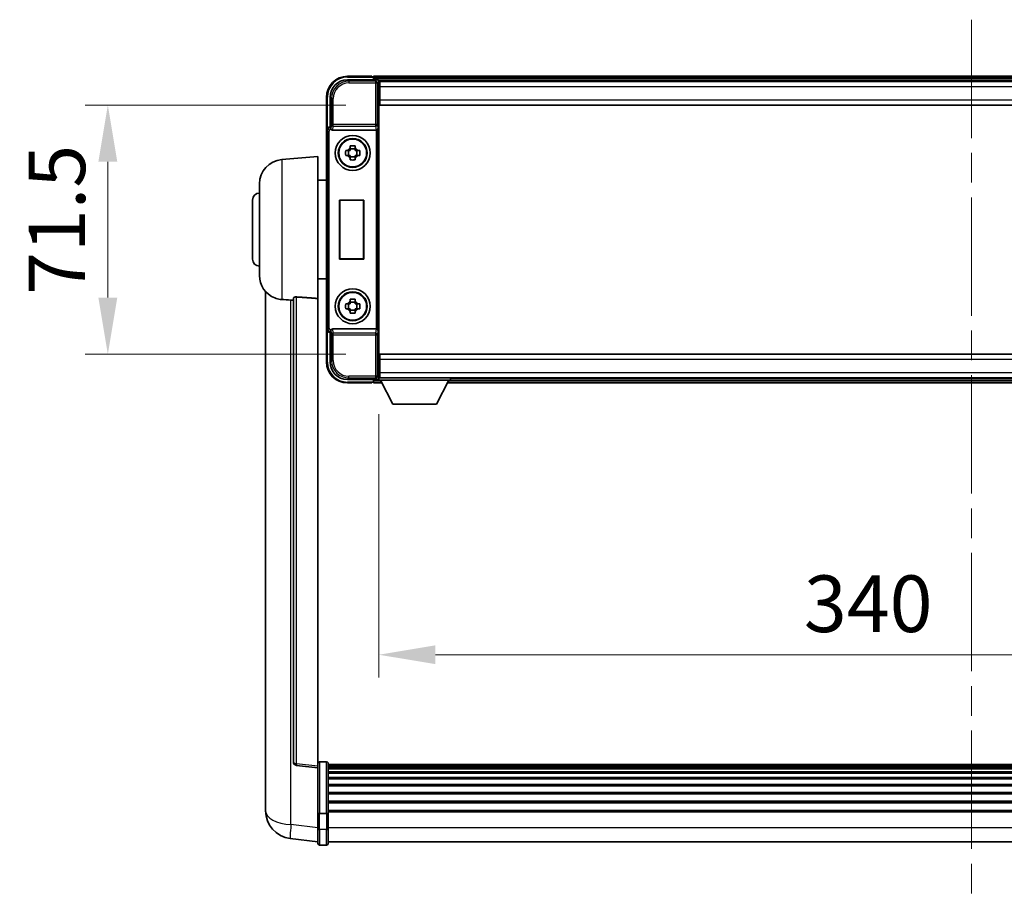
# Model space of a CAD drawing. Units: millimetres. Extents: x 0 to 12778, y 0 to 1827.
# Drawn here: x 4364 to 4646, y 716 to 968 of the extents above; entities that cross this region are included whole.
import ezdxf

# ---------------------------------------------------------------- set-up
doc = ezdxf.new("R2010")
doc.units = ezdxf.units.MM
doc.header["$LTSCALE"] = 6
doc.linetypes.add('CHAIN', pattern=[0.3543, 0.2362, -0.0295, 0.0591, -0.0295])
doc.layers.get('Defpoints').update_dxf_attribs({"lineweight": 25})
for name, color, linetype, lineweight in [('Centerline (ISO)', 131, 'Continuous', 18), ('Dimension (ISO)', 7, 'Continuous', 18), ('Visible (ISO)', 7, 'Continuous', 35), ('Visible Narrow (ISO)', 7, 'Continuous', 25)]:
    doc.layers.add(name, color=color, linetype=linetype, lineweight=lineweight)
doc.styles.add('Note Text (TK)', font='txt')
doc.dimstyles.new('Default - Method 1b (TK)', dxfattribs={"dimscale": 6, "dimtxt": 2.5, "dimasz": 2.5, "dimexe": 1, "dimexo": 1.5, "dimgap": 1, "dimtad": 1, "dimtoh": 1, "dimrnd": 1e-08, "dimdsep": 46, "dimtxsty": 'Note Text (TK)', "dimcen": 0.09, "dimdle": 5, "dimclrd": 100, "dimclre": 100, "dimclrt": 7, "dimadec": 1, "dimazin": 1, "dimtfac": 1, "dimtmove": 0, "dimatfit": 3, "dimfxl": 0, "dimtolj": 1, "dimlwd": -1, "dimlwe": -1, "dimarcsym": 0})

# ---------------------------------------------------------------- blocks, each defined once
blk = doc.blocks.new('*D75')
at = {"layer": 'Defpoints', "color": 0, "transparency": 16777216}
for p in [(4467, 943.79), (4389, 872.29), (4467, 872.29)]:
    blk.add_point(p, dxfattribs=at)
at = {"layer": 'Dimension (ISO)', "color": 100, "transparency": 16777216}
for p, q in [((4457.25, 943.79), (4382.5, 943.79)), ((4389, 927.54), (4389, 888.54)), ((4457.25, 872.29), (4382.5, 872.29))]:
    blk.add_line(p, q, dxfattribs=at)
for points in [[(4386.29, 927.54), (4391.71, 927.54), (4389, 943.79)], [(4386.29, 888.54), (4391.71, 888.54), (4389, 872.29)]]:
    blk.add_solid(points, dxfattribs=at)
at = {"layer": 'Dimension (ISO)', "color": 7, "transparency": 16777216, "insert": (4374.37, 889.3), "char_height": 16.25, "attachment_point": 4, "rotation": 90, "style": 'Note Text (TK)'}
blk.add_mtext('\\A1;71.5', dxfattribs=at)
blk = doc.blocks.new('*D76')
at = {"layer": 'Defpoints', "color": 0, "transparency": 16777216}
for p in [(4466.75, 864.84), (4806.75, 864.84), (4806.75, 786.04)]:
    blk.add_point(p, dxfattribs=at)
at = {"layer": 'Dimension (ISO)', "color": 100, "transparency": 16777216}
for p, q in [((4466.75, 855.09), (4466.75, 779.54)), ((4806.75, 855.09), (4806.75, 779.54)), ((4483, 786.04), (4790.5, 786.04))]:
    blk.add_line(p, q, dxfattribs=at)
for points in [[(4483, 788.75), (4483, 783.34), (4466.75, 786.04)], [(4790.5, 788.75), (4790.5, 783.34), (4806.75, 786.04)]]:
    blk.add_solid(points, dxfattribs=at)
at = {"layer": 'Dimension (ISO)', "color": 7, "transparency": 16777216, "insert": (4588.7, 800.67), "char_height": 16.25, "attachment_point": 4, "style": 'Note Text (TK)'}
blk.add_mtext('\\A1;340', dxfattribs=at)

msp = doc.modelspace()

# ---------------------------------------------------------------- linework, layer by layer
at = {"layer": 'Centerline (ISO)', "linetype": 'CHAIN', "ltscale": 23.990969}
msp.add_line((4636.7497, 968.2935), (4636.7497, 716.1326), dxfattribs=at)
at = {"layer": 'Visible (ISO)'}
for p, q in [((4464.7497, 952.0435), (4457.7497, 952.0435)), ((4464.7497, 952.0435), (4464.7497, 951.8435)), ((4808.2497, 952.0435), (4465.2497, 952.0435)), ((4465.2497, 951.7435), (4465.2497, 952.0435)), ((4457.7466, 951.0435), (4466.25, 951.0435)), ((4464.9997, 951.8435), (4464.7497, 951.8435)), ((4465.2497, 951.7435), (4465.2497, 951.2935)), ((4465.2497, 951.5935), (4465.2497, 951.0435)), ((4806.8165, 950.7935), (4466.6828, 950.7935)), ((4466.7497, 950.5438), (4466.7497, 945.2181)), ((4466.9997, 950.5435), (4466.7497, 950.5435)), ((4466.7497, 949.5435), (4466.9997, 949.5435)), ((4466.9997, 949.0435), (4466.9997, 950.5435)), ((4806.4997, 950.5435), (4466.9997, 950.5435)), ((4466.9997, 946.9435), (4466.7497, 946.9435)), ((4466.9997, 949.0435), (4466.9997, 945.2935)), ((4451.7497, 946.0435), (4451.7497, 936.5441)), ((4452.7497, 937.5435), (4452.7497, 946.0465)), ((4466.7497, 945.2181), (4466.7497, 870.8689)), ((4466.9997, 943.7935), (4466.9997, 945.2935)), ((4806.4997, 943.7935), (4466.9997, 943.7935)), ((4451.7497, 879.5428), (4451.7497, 936.5441)), ((4452.749, 937.5435), (4452.7497, 937.5435)), ((4452.7497, 937.5435), (4452.9947, 937.2984)), ((4453.5075, 936.5435), (4465.9918, 936.5435)), ((4457.239, 930.7601), (4457.8579, 930.7601)), ((4458.0929, 930.7601), (4458.0929, 929.3268)), ((4458.533, 931.4352), (4458.533, 932.0541)), ((4459.9663, 931.2002), (4458.533, 931.2002)), ((4459.9663, 932.0541), (4459.9663, 931.4352)), ((4460.4064, 930.7601), (4460.4064, 929.3268)), ((4460.6414, 930.7601), (4461.2603, 930.7601)), ((4438.8896, 928.1371), (4449.2497, 929.0435)), ((4449.2497, 929.0435), (4449.2497, 888.2808)), ((4457.8579, 929.3268), (4457.239, 929.3268)), ((4458.533, 928.8867), (4459.9663, 928.8867)), ((4458.533, 928.0328), (4458.533, 928.6517)), ((4459.9663, 928.6517), (4459.9663, 928.0328)), ((4461.2603, 929.3268), (4460.6414, 929.3268)), ((4432.4997, 894.9232), (4432.4997, 921.1637)), ((4449.2497, 922.1935), (4451.7497, 922.1935)), ((4430.4997, 899.5435), (4430.4997, 916.5435)), ((4455.4878, 916.5435), (4462.4878, 916.5435)), ((4455.4878, 899.5435), (4455.4878, 916.5435)), ((4455.4878, 916.5435), (4455.575, 916.4562)), ((4462.4005, 916.4562), (4455.575, 916.4562)), ((4455.575, 916.4562), (4455.575, 899.6307)), ((4462.4878, 916.5435), (4462.4005, 916.4562)), ((4462.4005, 899.6307), (4462.4005, 916.4562)), ((4462.4878, 916.5435), (4462.4878, 899.5435)), ((4455.4878, 899.5435), (4455.575, 899.6307)), ((4462.4878, 899.5435), (4455.4878, 899.5435)), ((4455.575, 899.6307), (4462.4005, 899.6307)), ((4462.4878, 899.5435), (4462.4005, 899.6307)), ((4449.2497, 893.8935), (4451.7497, 893.8935)), ((4434.2497, 890.2931), (4434.2497, 746.147)), ((4442.2497, 888.3781), (4442.2497, 755.2792)), ((4449.2497, 754.0441), (4449.2497, 888.2808)), ((4458.533, 887.4352), (4458.533, 888.0541)), ((4459.9663, 887.2002), (4458.533, 887.2002)), ((4459.9663, 888.0541), (4459.9663, 887.4352)), ((4457.239, 886.7601), (4457.8579, 886.7601)), ((4457.8579, 885.3268), (4457.239, 885.3268)), ((4458.0929, 886.7601), (4458.0929, 885.3268)), ((4458.533, 884.8867), (4459.9663, 884.8867)), ((4458.533, 884.0328), (4458.533, 884.6517)), ((4459.9663, 884.6517), (4459.9663, 884.0328)), ((4460.4064, 886.7601), (4460.4064, 885.3268)), ((4460.6414, 886.7601), (4461.2603, 886.7601)), ((4461.2603, 885.3268), (4460.6414, 885.3268)), ((4451.7497, 879.5428), (4451.7497, 870.0435)), ((4452.7497, 878.5435), (4452.9947, 878.7885)), ((4465.9918, 879.5435), (4453.5075, 879.5435)), ((4452.7497, 878.5435), (4452.749, 878.5435)), ((4452.7497, 870.0404), (4452.7497, 878.5435)), ((4466.7497, 870.8689), (4466.7497, 865.5432)), ((4466.9997, 872.2935), (4806.4997, 872.2935)), ((4466.9997, 870.7935), (4466.9997, 872.2935)), ((4466.9997, 870.7935), (4466.9997, 867.0435)), ((4466.7497, 869.1435), (4466.9997, 869.1435)), ((4466.25, 865.0435), (4457.7466, 865.0435)), ((4465.2497, 865.0435), (4465.2497, 864.4935)), ((4465.2497, 864.7935), (4465.2497, 864.3435)), ((4466.6828, 865.2935), (4466.7497, 865.2935)), ((4466.9997, 866.5435), (4466.7497, 866.5435)), ((4466.7497, 865.5435), (4466.9997, 865.5435)), ((4466.7497, 865.5435), (4466.7497, 864.8435)), ((4466.7497, 865.5435), (4487.3497, 865.5435)), ((4466.7497, 864.8435), (4487.3497, 864.8435)), ((4466.9997, 865.5435), (4466.9997, 867.0435)), ((4466.9997, 865.5435), (4806.4997, 865.5435)), ((4470.7997, 857.9435), (4467.2497, 864.8435)), ((4483.2997, 857.9435), (4486.8497, 864.8435)), ((4487.3497, 865.5435), (4487.3497, 864.8435)), ((4487.3497, 865.2935), (4786.1497, 865.2935)), ((4457.7497, 864.0435), (4464.7497, 864.0435)), ((4464.7497, 864.2435), (4464.7497, 864.0435)), ((4464.7497, 864.2435), (4464.9997, 864.2435)), ((4465.2497, 864.0435), (4465.2497, 864.3435)), ((4465.2497, 864.0435), (4467.6613, 864.0435)), ((4486.4381, 864.0435), (4787.0613, 864.0435)), ((4470.7997, 857.9435), (4483.2997, 857.9435)), ((4449.2497, 753.5593), (4443.1317, 754.2862)), ((4451.7497, 755.3052), (4449.7497, 755.3052)), ((4452.2497, 754.8052), (4452.2497, 740.6131)), ((4821.2497, 754.5352), (4452.2497, 754.5352)), ((4821.2497, 754.3035), (4452.2497, 754.3035)), ((4821.2497, 754.2918), (4452.2497, 754.2918)), ((4449.2497, 754.0441), (4449.2497, 753.5593)), ((4449.2497, 753.5593), (4449.2497, 741.3891)), ((4821.2497, 754.0202), (4452.2497, 754.0202)), ((4821.2497, 753.569), (4452.2497, 753.569)), ((4821.2497, 753.2588), (4452.2497, 753.2588)), ((4821.2497, 752.3889), (4452.2497, 752.3889)), ((4821.2497, 752.0425), (4452.2497, 752.0425)), ((4821.2497, 750.7872), (4452.2497, 750.7872)), ((4821.2497, 750.4081), (4452.2497, 750.4081)), ((4821.2497, 748.8126), (4452.2497, 748.8126)), ((4434.2497, 744.0819), (4434.2497, 746.147)), ((4821.2497, 748.4054), (4452.2497, 748.4054)), ((4821.2497, 746.5252), (4452.2497, 746.5252)), ((4821.2497, 746.0952), (4452.2497, 746.0952)), ((4434.2497, 743.0554), (4434.2497, 741.2609)), ((4821.2497, 743.9943), (4452.2497, 743.9943)), ((4821.2497, 743.5476), (4452.2497, 743.5476)), ((4449.2497, 740.6131), (4449.2497, 741.3891)), ((4449.2497, 740.6131), (4449.2497, 736.1326)), ((4451.7497, 740.5114), (4449.7497, 740.5114)), ((4821.2497, 741.297), (4452.2497, 741.297)), ((4821.2497, 740.9266), (4452.2497, 740.9266)), ((4452.2497, 736.1326), (4452.2497, 740.6131)), ((4449.2497, 731.8826), (4449.2497, 736.1326)), ((4452.2497, 736.1326), (4452.2497, 731.8826)), ((4449.2497, 732.3674), (4441.3003, 733.3175)), ((4821.2497, 732.3826), (4452.2497, 732.3826)), ((4451.7497, 731.3826), (4449.7497, 731.3826))]:
    msp.add_line(p, q, dxfattribs=at)
for centre, radius in [((4459.2497, 930.0435), 5), ((4459.2497, 930.0435), 4.15), ((4459.2497, 930.0435), 4.0013), ((4459.2497, 886.0435), 5), ((4459.2497, 886.0435), 4.15), ((4459.2497, 886.0435), 4.0013)]:
    msp.add_circle(centre, radius, dxfattribs=at)
for centre, radius, start, end in [((4457.7497, 946.0435), 6, 90, 180), ((4464.9997, 951.5935), 0.25, 0, 53.130102), ((4459.2497, 930.0435), 1.5655, 117.245031, 152.754969), ((4459.2497, 930.0435), 1.5655, 27.245031, 62.754969), ((4439.4997, 921.1637), 7, 95, 180), ((4459.2497, 930.0435), 1.5655, 207.245031, 242.754969), ((4459.2497, 930.0435), 1.5655, 297.245031, 332.754969), ((4432.4997, 916.5435), 2, 90, 180), ((4432.4997, 899.5435), 2, 180, 270), ((4439.4997, 894.9232), 7, 180, 248.257044), ((4459.2497, 886.0435), 1.5655, 117.245031, 152.754969), ((4459.2497, 886.0435), 1.5655, 27.245031, 62.754969), ((4459.2497, 886.0435), 1.5655, 207.245031, 242.754969), ((4459.2497, 886.0435), 1.5655, 297.245031, 332.754969), ((4457.7497, 870.0435), 6, 180, 270), ((4464.9997, 864.4935), 0.25, 306.869898, 0), ((4443.2497, 755.2792), 1, 180, 263.22423), ((4449.7497, 754.8052), 0.5, 90, 180), ((4451.7497, 754.8052), 0.5, 0, 90), ((4442.2497, 741.2609), 8, 180, 263.184806), ((4449.7497, 731.8826), 0.5, 180, 270), ((4451.7497, 731.8826), 0.5, 270, 0)]:
    msp.add_arc(centre, radius, start, end, dxfattribs=at)
for centre, major_axis, ratio, start_param, end_param in [((4457.7527, 946.0404), (-3.5398, 3.5398), 0.99878277, 5.49839613, 7.06797448), ((4466.2494, 950.5432), (0.354, 0.354), 0.99878277, 5.49839613, 7.06797448), ((4452.7503, 936.5428), (-0.708, 0.708), 0.99878277, 5.49839613, 7.06797448), ((4452.9941, 936.7987), (0, -0.5), 0.03492077, 2.0728637, 3.10668607), ((4453.5119, 937.0596), (-0.0697, -0.5117), 0.96815944, 5.37352368, 6.41439087), ((4465.9874, 937.0596), (0.0697, -0.5117), 0.96815944, 6.15197975, 6.17822477), ((4466.0049, 936.9315), (0.4993, 0.0339), 0.77432044, 4.65990871, 6.19579845), ((4452.7503, 879.5441), (-0.708, -0.708), 0.99878277, 5.49839613, 7.06797448), ((4452.9941, 879.2882), (0, -0.5), 0.03492077, 0.03490658, 1.06872895), ((4453.5119, 879.0273), (-0.0697, 0.5117), 0.96815944, 6.15197975, 7.19284694), ((4465.9874, 879.0273), (0.0697, 0.5117), 0.96815944, 0.10496054, 0.13120556), ((4466.0049, 879.1554), (-0.4993, 0.0339), 0.77432044, 3.22897951, 4.76486925), ((4457.7527, 870.0465), (-3.5398, -3.5398), 0.99878277, 5.49839613, 7.06797448), ((4466.2494, 865.5438), (0.354, -0.354), 0.99878277, 5.49839613, 7.06797448)]:
    msp.add_ellipse(centre, major_axis=major_axis, ratio=ratio, start_param=start_param, end_param=end_param, dxfattribs=at)
for points, knots in [([(4464.9997, 951.8435), (4465.0355, 951.8435), (4465.0732, 951.8353), (4465.1221, 951.8121), (4465.1364, 951.8034), (4465.1497, 951.7935)], [0.1703131202, 0.1703131202, 0.1703131202, 0.1703131202, 0.1810677517, 0.1810677517, 0.1858570013, 0.1858570013, 0.1858570013, 0.1858570013]), ([(4453.0094, 937.0393), (4453.0099, 937.0125), (4453.0131, 936.9838), (4453.029, 936.9069), (4453.0469, 936.8581), (4453.0719, 936.8098), (4453.0749, 936.8042), (4453.078, 936.7987)], [0.208611463, 0.208611463, 0.208611463, 0.208611463, 0.217438985, 0.217438985, 0.2319254054, 0.2319254054, 0.2337726387, 0.2337726387, 0.2337726387, 0.2337726387]), ([(4457.239, 929.3268), (4457.2317, 929.5736), (4457.2283, 929.8171), (4457.2283, 930.2698), (4457.2317, 930.5133), (4457.239, 930.7601)], [4.331071921, 4.331071921, 4.331071921, 4.331071921, 4.398975087, 4.398975087, 4.466878254, 4.466878254, 4.466878254, 4.466878254]), ([(4458.533, 932.0541), (4458.7798, 932.0614), (4459.0233, 932.0648), (4459.476, 932.0648), (4459.7195, 932.0614), (4459.9663, 932.0541)], [4.331071921, 4.331071921, 4.331071921, 4.331071921, 4.398975087, 4.398975087, 4.466878254, 4.466878254, 4.466878254, 4.466878254]), ([(4461.2603, 930.7601), (4461.2676, 930.5133), (4461.271, 930.2698), (4461.271, 929.8171), (4461.2676, 929.5736), (4461.2603, 929.3268)], [4.331071921, 4.331071921, 4.331071921, 4.331071921, 4.398975087, 4.398975087, 4.466878254, 4.466878254, 4.466878254, 4.466878254]), ([(4459.9663, 928.0328), (4459.7195, 928.0255), (4459.476, 928.0221), (4459.0233, 928.0221), (4458.7798, 928.0255), (4458.533, 928.0328)], [4.331071921, 4.331071921, 4.331071921, 4.331071921, 4.398975087, 4.398975087, 4.466878254, 4.466878254, 4.466878254, 4.466878254]), ([(4436.9065, 888.4213), (4437.0187, 888.3765), (4437.1342, 888.3344), (4437.7636, 888.1273), (4438.3142, 888.0216), (4438.8896, 887.9893)], [-4.49329069, -4.49329069, -4.49329069, -4.49329069, -4.442199692, -4.442199692, -4.222488194, -4.222488194, -4.222488194, -4.222488194]), ([(4438.8896, 887.9893), (4438.8932, 887.9891), (4438.8968, 887.9889), (4439.7393, 887.9416), (4440.6593, 887.887), (4441.5524, 887.8132)], [2.102258604, 2.102258604, 2.102258604, 2.102258604, 2.10340374, 2.10340374, 2.370180755, 2.370180755, 2.370180755, 2.370180755]), ([(4442.2497, 888.3781), (4442.2499, 888.421), (4442.2692, 888.4666), (4442.3608, 888.5627), (4442.4418, 888.6124), (4442.6241, 888.6762), (4442.7178, 888.6993), (4442.8811, 888.7187), (4442.9393, 888.7227), (4443.0528, 888.7244), (4443.1078, 888.7228), (4443.1625, 888.7189)], [0.192845303, 0.192845303, 0.192845303, 0.192845303, 0.240507365, 0.240507365, 0.297130074, 0.297130074, 0.334079186, 0.334079186, 0.352553742, 0.352553742, 0.369009283, 0.369009283, 0.369009283, 0.369009283]), ([(4458.533, 888.0541), (4458.7798, 888.0614), (4459.0233, 888.0648), (4459.476, 888.0648), (4459.7195, 888.0614), (4459.9663, 888.0541)], [4.331071921, 4.331071921, 4.331071921, 4.331071921, 4.398975087, 4.398975087, 4.466878254, 4.466878254, 4.466878254, 4.466878254]), ([(4457.239, 885.3268), (4457.2317, 885.5736), (4457.2283, 885.8171), (4457.2283, 886.2698), (4457.2317, 886.5133), (4457.239, 886.7601)], [4.331071921, 4.331071921, 4.331071921, 4.331071921, 4.398975087, 4.398975087, 4.466878254, 4.466878254, 4.466878254, 4.466878254]), ([(4461.2603, 886.7601), (4461.2676, 886.5133), (4461.271, 886.2698), (4461.271, 885.8171), (4461.2676, 885.5736), (4461.2603, 885.3268)], [4.331071921, 4.331071921, 4.331071921, 4.331071921, 4.398975087, 4.398975087, 4.466878254, 4.466878254, 4.466878254, 4.466878254]), ([(4459.9663, 884.0328), (4459.7195, 884.0255), (4459.476, 884.0221), (4459.0233, 884.0221), (4458.7798, 884.0255), (4458.533, 884.0328)], [4.331071921, 4.331071921, 4.331071921, 4.331071921, 4.398975087, 4.398975087, 4.466878254, 4.466878254, 4.466878254, 4.466878254]), ([(4453.078, 879.2882), (4453.0745, 879.2819), (4453.0711, 879.2755), (4453.0461, 879.2267), (4453.0285, 879.1783), (4453.013, 879.1023), (4453.0099, 879.074), (4453.0094, 879.0476)], [0.3369940422, 0.3369940422, 0.3369940422, 0.3369940422, 0.339104995, 0.339104995, 0.3534556191, 0.3534556191, 0.3621494942, 0.3621494942, 0.3621494942, 0.3621494942]), ([(4465.1497, 864.2935), (4465.1364, 864.2835), (4465.1221, 864.2749), (4465.0732, 864.2516), (4465.0355, 864.2435), (4464.9997, 864.2435)], [0.0412271589, 0.0412271589, 0.0412271589, 0.0412271589, 0.0460164086, 0.0460164086, 0.0567710401, 0.0567710401, 0.0567710401, 0.0567710401]), ([(4434.2497, 746.147), (4434.2497, 746.0532), (4434.2499, 745.9595), (4434.253, 745.3427), (4434.2593, 744.8353), (4434.2593, 743.9741), (4434.253, 743.5594), (4434.2499, 743.1666), (4434.2497, 743.1097), (4434.2497, 743.0554)], [4.535339596, 4.535339596, 4.535339596, 4.535339596, 4.561894963, 4.561894963, 4.711051305, 4.711051305, 4.860207647, 4.860207647, 4.886763014, 4.886763014, 4.886763014, 4.886763014]), ([(4434.2533, 743.525), (4434.2522, 743.6297), (4434.2512, 743.7404), (4434.2499, 743.9296), (4434.2497, 744.0049), (4434.2497, 744.0819)], [4.818278025, 4.818278025, 4.818278025, 4.818278025, 4.8602076466, 4.8602076466, 4.8867630138, 4.8867630138, 4.8867630138, 4.8867630138]), ([(4449.2497, 740.6131), (4449.2497, 740.6129), (4449.2497, 740.6127), (4449.2499, 740.6052), (4449.254, 740.598), (4449.27, 740.5837), (4449.2818, 740.5768), (4449.3246, 740.5583), (4449.3632, 740.5475), (4449.4571, 740.5299), (4449.5106, 740.523), (4449.6267, 740.5138), (4449.6878, 740.5114), (4449.7497, 740.5114)], [-0.0003347789, -0.0003347789, -0.0003347789, -0.0003347789, 0, 0, 0.011463002, 0.011463002, 0.0228675214, 0.0228675214, 0.0430502261, 0.0430502261, 0.0621538264, 0.0621538264, 0.0807455701, 0.0807455701, 0.0807455701, 0.0807455701]), ([(4452.2497, 740.6131), (4452.2497, 740.6129), (4452.2497, 740.6127), (4452.2494, 740.6052), (4452.2453, 740.598), (4452.2293, 740.5837), (4452.2175, 740.5768), (4452.1747, 740.5583), (4452.1361, 740.5475), (4452.0422, 740.5299), (4451.9887, 740.523), (4451.8726, 740.5138), (4451.8115, 740.5114), (4451.7497, 740.5114)], [-0.0809227639, -0.0809227639, -0.0809227639, -0.0809227639, -0.0805886357, -0.0805886357, -0.0691479127, -0.0691479127, -0.0577655589, -0.0577655589, -0.0376220805, -0.0376220805, -0.0185556094, -0.0185556094, 0, 0, 0, 0])]:
    msp.add_open_spline(points, degree=3, knots=knots, dxfattribs=at)
for points, weights in [([(4458.533, 930.7601), (4458.2677, 930.7601), (4457.8579, 930.7601)], [1.35956394726, 1.22656475141, 1.03074466748]), ([(4458.533, 931.4352), (4458.533, 931.0254), (4458.533, 930.7601)], [1.03074466748, 1.22656475141, 1.35956394726]), ([(4459.9663, 930.7601), (4459.9663, 931.0254), (4459.9663, 931.4352)], [1.35956394726, 1.22656475141, 1.03074466748]), ([(4460.6414, 930.7601), (4460.2316, 930.7601), (4459.9663, 930.7601)], [1.03074466748, 1.22656475141, 1.35956394726]), ([(4457.8579, 929.3268), (4458.2677, 929.3268), (4458.533, 929.3268)], [1.03074466748, 1.22656475141, 1.35956394726]), ([(4458.533, 929.3268), (4458.533, 929.0615), (4458.533, 928.6517)], [1.35956394726, 1.22656475141, 1.03074466748]), ([(4459.9663, 928.6517), (4459.9663, 929.0615), (4459.9663, 929.3268)], [1.03074466748, 1.22656475141, 1.35956394726]), ([(4459.9663, 929.3268), (4460.2316, 929.3268), (4460.6414, 929.3268)], [1.35956394726, 1.22656475141, 1.03074466748]), ([(4458.533, 887.4352), (4458.533, 887.0254), (4458.533, 886.7601)], [1.03074466748, 1.22656475141, 1.35956394726]), ([(4459.9663, 886.7601), (4459.9663, 887.0254), (4459.9663, 887.4352)], [1.35956394726, 1.22656475141, 1.03074466748]), ([(4458.533, 886.7601), (4458.2677, 886.7601), (4457.8579, 886.7601)], [1.35956394726, 1.22656475141, 1.03074466748]), ([(4457.8579, 885.3268), (4458.2677, 885.3268), (4458.533, 885.3268)], [1.03074466748, 1.22656475141, 1.35956394726]), ([(4458.533, 885.3268), (4458.533, 885.0615), (4458.533, 884.6517)], [1.35956394726, 1.22656475141, 1.03074466748]), ([(4460.6414, 886.7601), (4460.2316, 886.7601), (4459.9663, 886.7601)], [1.03074466748, 1.22656475141, 1.35956394726]), ([(4459.9663, 884.6517), (4459.9663, 885.0615), (4459.9663, 885.3268)], [1.03074466748, 1.22656475141, 1.35956394726]), ([(4459.9663, 885.3268), (4460.2316, 885.3268), (4460.6414, 885.3268)], [1.35956394726, 1.22656475141, 1.03074466748])]:
    msp.add_rational_spline(points, weights, degree=2, dxfattribs=at)
for points in [[(4441.5524, 887.8132), (4441.9007, 887.7844), (4442.2497, 887.7555)], [(4449.2497, 888.2808), (4446.184, 888.5009), (4443.1625, 888.7189)]]:
    msp.add_open_spline(points, degree=2, dxfattribs=at)
at = {"layer": 'Visible Narrow (ISO)'}
for p, q in [((4457.7497, 952.0435), (4457.7497, 951.7935)), ((4458.1663, 950.6238), (4457.7466, 951.0435)), ((4457.7497, 951.7935), (4465.1497, 951.7935)), ((4458.1663, 950.6238), (4458.1663, 950.1241)), ((4465.8303, 950.6238), (4458.1663, 950.6238)), ((4458.1663, 950.1241), (4465.8303, 950.1241)), ((4808.2497, 951.7435), (4465.2497, 951.7435)), ((4808.2497, 951.2935), (4465.2497, 951.2935)), ((4466.25, 951.0435), (4465.8303, 950.6238)), ((4465.8303, 950.6238), (4465.8303, 950.1241)), ((4465.8303, 950.1241), (4465.8303, 938.2125)), ((4465.8303, 950.1241), (4466.33, 950.1241)), ((4466.33, 950.1241), (4466.7497, 950.5438)), ((4466.33, 938.2125), (4466.33, 950.1241)), ((4466.9997, 949.2435), (4466.7497, 949.2435)), ((4466.9997, 947.3435), (4466.7497, 947.3435)), ((4806.4997, 949.0435), (4466.9997, 949.0435)), ((4451.7497, 946.0435), (4451.9997, 946.0435)), ((4451.9997, 937.2054), (4451.9997, 946.0435)), ((4452.7497, 946.0465), (4453.1693, 945.6268)), ((4453.1693, 945.6268), (4453.669, 945.6268)), ((4453.1693, 945.6268), (4453.1693, 938.2125)), ((4453.669, 938.2125), (4453.669, 945.6268)), ((4466.9997, 945.2935), (4806.4997, 945.2935)), ((4453.1693, 938.2125), (4453.0094, 937.0393)), ((4453.669, 938.2125), (4453.1693, 938.2125)), ((4465.8303, 938.2125), (4453.669, 938.2125)), ((4453.669, 937.7281), (4453.669, 938.2125)), ((4465.8303, 938.2125), (4465.8303, 937.7281)), ((4466.33, 938.2125), (4465.8303, 938.2125)), ((4466.33, 938.2125), (4466.5046, 936.9315)), ((4451.7497, 936.5441), (4451.9947, 936.299)), ((4451.9947, 936.299), (4452.4944, 936.299)), ((4451.9947, 936.299), (4451.9947, 879.7879)), ((4452.4944, 879.7879), (4452.4944, 936.299)), ((4452.9941, 937.2984), (4452.749, 937.5435)), ((4452.9941, 937.2984), (4452.9941, 936.7987)), ((4452.9947, 937.2984), (4452.9941, 937.2984)), ((4452.9941, 936.7987), (4453.078, 936.7987)), ((4453.5075, 936.5435), (4453.669, 937.7281)), ((4453.669, 937.7281), (4465.8303, 937.7281)), ((4465.8303, 937.7281), (4465.9918, 936.5435)), ((4466.0049, 936.5436), (4466.0049, 879.5433)), ((4466.5046, 879.1554), (4466.5046, 936.9315)), ((4438.8896, 928.1371), (4438.8896, 887.9893)), ((4441.5524, 737.2762), (4441.5524, 887.8132)), ((4443.1625, 754.7673), (4443.1625, 888.7189)), ((4451.9947, 879.7879), (4451.7497, 879.5428)), ((4451.9947, 879.7879), (4452.4944, 879.7879)), ((4451.9997, 870.0435), (4451.9997, 878.8815)), ((4452.749, 878.5435), (4452.9941, 878.7885)), ((4453.078, 879.2882), (4452.9941, 879.2882)), ((4452.9941, 878.7885), (4452.9941, 879.2882)), ((4452.9941, 878.7885), (4452.9947, 878.7885)), ((4453.0094, 879.0476), (4453.1693, 877.8744)), ((4453.669, 878.3588), (4453.5075, 879.5435)), ((4465.9918, 879.5435), (4465.8303, 878.3588)), ((4466.5046, 879.1554), (4466.33, 877.8744)), ((4453.1693, 877.8744), (4453.669, 877.8744)), ((4453.1693, 877.8744), (4453.1693, 870.4601)), ((4465.8303, 878.3588), (4453.669, 878.3588)), ((4453.669, 877.8744), (4453.669, 878.3588)), ((4453.669, 877.8744), (4465.8303, 877.8744)), ((4453.669, 870.4601), (4453.669, 877.8744)), ((4465.8303, 878.3588), (4465.8303, 877.8744)), ((4465.8303, 877.8744), (4465.8303, 865.9628)), ((4465.8303, 877.8744), (4466.33, 877.8744)), ((4466.33, 865.9628), (4466.33, 877.8744)), ((4453.1693, 870.4601), (4452.7497, 870.0404)), ((4453.1693, 870.4601), (4453.669, 870.4601)), ((4806.4997, 870.7935), (4466.9997, 870.7935)), ((4451.7497, 870.0435), (4451.9997, 870.0435)), ((4466.7497, 868.7435), (4466.9997, 868.7435)), ((4457.7466, 865.0435), (4458.1663, 865.4631)), ((4465.8303, 865.9628), (4458.1663, 865.9628)), ((4458.1663, 865.4631), (4458.1663, 865.9628)), ((4458.1663, 865.4631), (4465.8303, 865.4631)), ((4465.2497, 864.7935), (4467.2754, 864.7935)), ((4466.33, 865.9628), (4465.8303, 865.9628)), ((4465.8303, 865.9628), (4465.8303, 865.4631)), ((4465.8303, 865.4631), (4466.25, 865.0435)), ((4466.7497, 865.5432), (4466.33, 865.9628)), ((4466.7497, 866.8435), (4466.9997, 866.8435)), ((4466.9997, 867.0435), (4806.4997, 867.0435)), ((4486.8239, 864.7935), (4786.6754, 864.7935)), ((4465.1497, 864.2935), (4457.7497, 864.2935)), ((4457.7497, 864.0435), (4457.7497, 864.2935)), ((4465.2497, 864.3435), (4467.5069, 864.3435)), ((4486.5924, 864.3435), (4786.9069, 864.3435)), ((4449.2497, 754.0441), (4443.1625, 754.7673)), ((4449.7497, 755.3052), (4449.7497, 740.5114)), ((4451.7497, 740.5114), (4451.7497, 755.3052)), ((4449.7497, 735.8826), (4449.7497, 740.5114)), ((4451.7497, 740.5114), (4451.7497, 735.8826)), ((4449.2497, 736.3562), (4441.5524, 737.2762)), ((4449.7497, 735.8826), (4449.7497, 731.3826)), ((4451.7497, 735.8826), (4449.7497, 735.8826)), ((4451.7497, 731.3826), (4451.7497, 735.8826)), ((4821.2497, 736.3826), (4452.2497, 736.3826))]:
    msp.add_line(p, q, dxfattribs=at)
for centre, start, end in [((4457.7497, 946.0435), 90, 180), ((4457.7497, 870.0435), 180, 270)]:
    msp.add_arc(centre, 5.75, start, end, dxfattribs=at)
for centre, major_axis, ratio, start_param, end_param in [((4458.1718, 945.6214), (-3.539, 3.539), 0.99902583, 5.49839613, 7.06797448), ((4458.1718, 945.6214), (-3.1859, 3.1859), 0.99878277, 5.49839613, 7.06797448), ((4465.8303, 950.1241), (-0.3536, 0.3536), 0.99878277, 3.9275998, 5.49717816), ((4453.669, 938.2125), (-0.4954, 0.0675), 0.96815944, 0.13986712, 1.70200189), ((4465.8303, 938.2125), (0.4954, 0.0675), 0.96815944, 4.58118342, 6.14331819), ((4452.9947, 936.2984), (-0.7071, 0.7071), 0.99999926, 5.49839613, 7.06797448), ((4452.9947, 936.2984), (-0.354, 0.354), 0.99878277, 5.49839613, 7.06797448), ((4452.9947, 879.7885), (-0.7071, -0.7071), 0.99999926, 5.49839613, 7.06797448), ((4452.9947, 879.7885), (-0.354, -0.354), 0.99878277, 5.49839613, 7.06797448), ((4453.669, 877.8744), (-0.4954, -0.0675), 0.96815944, 4.58118342, 6.14331819), ((4465.8303, 877.8744), (0.4954, -0.0675), 0.96815944, 0.13986712, 1.70200189), ((4458.1718, 870.4656), (-3.539, -3.539), 0.99902583, 5.49839613, 7.06797448), ((4458.1718, 870.4656), (-3.1859, -3.1859), 0.99878277, 5.49839613, 7.06797448), ((4465.8303, 865.9628), (0.3536, 0.3536), 0.99878277, 3.9275998, 5.49717816), ((4443.2497, 755.2792), (-1, 0), 0.51386086, 0, 1.48352986), ((4443.2497, 755.2792), (-0.118, -0.993), 0.03058485, 5.25761698, 6.28318531), ((4442.2497, 741.2609), (-8, 0), 0.5, 0, 1.48352986), ((4442.2497, 741.2609), (-0.9493, -7.9435), 0.03178074, 5.24167868, 6.28318531), ((4449.7497, 736.1326), (-0.5, 0), 0.5, 0, 1.57079633), ((4451.7497, 736.1326), (0.5, 0), 0.5, 4.71238898, 6.28318531)]:
    msp.add_ellipse(centre, major_axis=major_axis, ratio=ratio, start_param=start_param, end_param=end_param, dxfattribs=at)

# ---------------------------------------------------------------- dimensions: what is measured, and where the dimension line sits
at = {"layer": 'Dimension (ISO)', "color": 100}
for base, p1, p2, angle, picture, middle in [((4388.9997, 872.2935), (4466.9997, 943.7935), (4466.9997, 872.2935), 90, '*D75', (4388.9997, 908.0435)), ((4806.7497, 786.0435), (4466.7497, 864.8435), (4806.7497, 864.8435), 180, '*D76', (4605.4126, 786.0435))]:
    dim = msp.add_linear_dim(base=base, p1=p1, p2=p2, angle=angle, dimstyle='Default - Method 1b (TK)', override={"dimscale": 0, "dimtxt": 16.25, "dimasz": 16.25, "dimexe": 6.5, "dimexo": 9.75, "dimgap": 6.5, "dimtoh": 0, "dimdec": 2, "dimcen": 0.585, "dimtol": 0, "dimlim": 0, "dimtp": 0, "dimtm": 0, "dimtdec": 2, "dimtofl": 0, "dimatfit": 1}, dxfattribs=at)
    dim.commit()
    dim.dimension.update_dxf_attribs({"geometry": picture, "text_midpoint": middle, "dimtype": 128})

doc.saveas('drawing.dxf')
